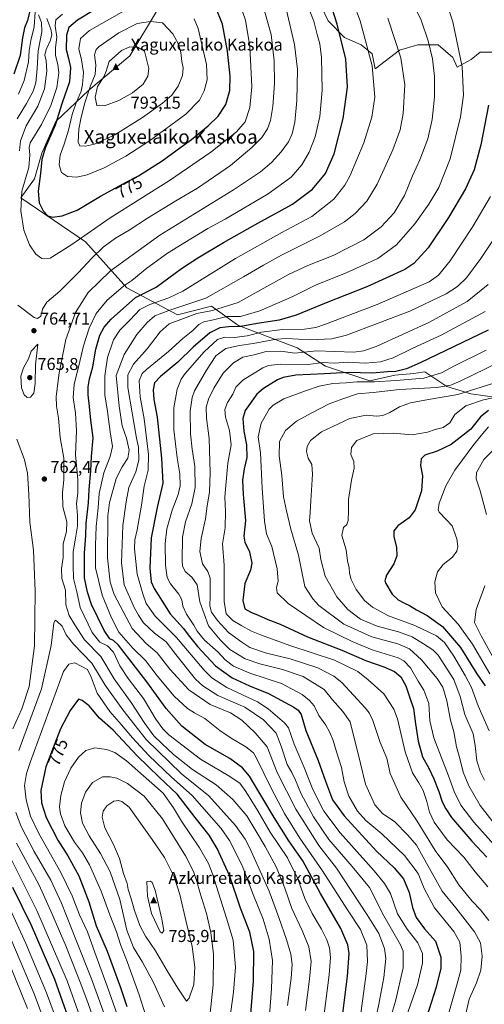
# Model space of a CAD drawing. Units: metres. Extents: x 617010 to 620456, y 4768762 to 4771135.
# Drawn here: x 618755 to 619025, y 4770269 to 4770841 of the extents above; entities that cross this region are included whole.
import ezdxf
from ezdxf.enums import TextEntityAlignment as Align

# ---------------------------------------------------------------- set-up
doc = ezdxf.new("R2010")
doc.units = ezdxf.units.M
doc.header["$MEASUREMENT"] = 0
for name, color, linetype, lineweight in [('Arbolado forestal CxS', 92, 'Continuous', 0), ('Cima', 7, 'Continuous', 0), ('Cota de cima', 7, 'Continuous', 0), ('Curva de nivel maestra', 30, 'Continuous', 30), ('Curva de nivel normal', 30, 'Continuous', 0), ('Nombre de cima', 7, 'Continuous', 0), ('Pastizal CxS', 92, 'Continuous', 0), ('Punto de cota en terreno', 7, 'Continuous', 0), ('Rótulo de curva de nivel directora', 7, 'Continuous', 0), ('Rótulo de punto de cota en terreno', 7, 'Continuous', 0), ('Texto cartográfico', 7, 'Continuous', 0)]:
    doc.layers.add(name, color=color, linetype=linetype, lineweight=lineweight)
doc.styles.add('Style-Arial', font='txt')

# ---------------------------------------------------------------- blocks, each defined once
blk = doc.blocks.new('*U11')
at = {"layer": 'Arbolado forestal CxS', "color": 92, "linetype": 'Continuous', "lineweight": 0}
for points in [[(619031.3985, 4770822.0847, 724.287), (619022.8677, 4770822.0849, 726.9881), (619017.5377, 4770817.8177, 728.9009), (619009.3579, 4770813.3747, 731.4198), (619006.8741, 4770818.8837, 731.7956), (618998.3443, 4770826.3531, 733.8821), (618986.6155, 4770826.3531, 737.1477), (618975.9531, 4770823.1519, 740.3693), (618961.7751, 4770812.4233, 745.1649), (618959.9593, 4770821.0185, 745.1818), (618953.5625, 4770826.3529, 746.7988), (618943.9663, 4770830.6213, 749.6283), (618934.3697, 4770840.2245, 752.2952), (618926.9061, 4770856.2285, 752.8183)], [(618835.2073, 4770846.6273, 781.6402), (618819.2139, 4770819.9525, 790.7069), (618795.3541, 4770799.9755, 782.3234), (618776.2111, 4770781.7907, 772.5974), (618768.0331, 4770763.4037, 773.0701), (618763.7685, 4770748.4671, 771.6559), (618755.7947, 4770737.4499, 768.6209), (618793.4391, 4770711.9199, 769.8674), (618817.3673, 4770685.1199, 755.3273), (618846.9351, 4770669.5109, 739.3682), (618866.6067, 4770674.4321, 738.3426), (618881.2485, 4770664.0607, 728.1879), (618882.3499, 4770663.2807, 727.5792), (618916.4909, 4770650.3293, 712.8794), (618932.9727, 4770639.7345, 704.7706), (618958.6729, 4770631.0761, 697.4964), (618973.1929, 4770634.4603, 699.7013), (618984.2623, 4770635.3439, 699.103), (618989.2341, 4770636.1727, 698.5032), (618990.6615, 4770636.4107, 698.3484), (619003.4559, 4770627.8751, 691.6186), (619017.3173, 4770623.6083, 686.371), (619042.2923, 4770620.0333, 678.6095)]]:
    blk.add_polyline3d(points, dxfattribs=at)
blk = doc.blocks.new('5CIMA')
at = {"layer": 'Arbolado forestal CxS', "color": 51, "linetype": 'Continuous', "lineweight": 0}
blk.add_solid([(-0.205, -0.136), (0, 0.273), (0.205, -0.136)], dxfattribs=at)
blk = doc.blocks.new('5PATER')
at = {"layer": 'Punto de cota en terreno', "linetype": 'Continuous', "lineweight": 0}
h = blk.add_hatch(color=51, dxfattribs=at)
edge = h.paths.add_edge_path()
edge.add_ellipse((0, 0), major_axis=(-0.11, -0.111), ratio=0.999422, start_angle=0, end_angle=360)

msp = doc.modelspace()

# ---------------------------------------------------------------- linework, layer by layer
at = {"layer": 'Arbolado forestal CxS', "color": 92, "linetype": 'Continuous', "lineweight": 0}
for points in [[(619031.3985, 4770822.0847, 724.287), (619022.8677, 4770822.0849, 726.9881), (619017.5377, 4770817.8177, 728.9009), (619009.3579, 4770813.3747, 731.4198), (619006.8741, 4770818.8837, 731.7956), (618998.3443, 4770826.3531, 733.8821), (618986.6155, 4770826.3531, 737.1477), (618975.9531, 4770823.1519, 740.3693), (618961.7751, 4770812.4233, 745.1649), (618959.9593, 4770821.0185, 745.1818), (618953.5625, 4770826.3529, 746.7988), (618943.9663, 4770830.6213, 749.6283), (618934.3697, 4770840.2245, 752.2952), (618926.9061, 4770856.2285, 752.8183)], [(618835.2073, 4770846.6273, 781.6402), (618819.2139, 4770819.9525, 790.7069), (618795.3541, 4770799.9755, 782.3234), (618776.2111, 4770781.7907, 772.5974), (618768.0331, 4770763.4037, 773.0701), (618763.7685, 4770748.4671, 771.6559), (618755.7947, 4770737.4499, 768.6209), (618793.4391, 4770711.9199, 769.8674), (618817.3673, 4770685.1199, 755.3273), (618846.9351, 4770669.5109, 739.3682), (618866.6067, 4770674.4321, 738.3426), (618881.2485, 4770664.0607, 728.1879), (618882.3499, 4770663.2807, 727.5792), (618916.4909, 4770650.3293, 712.8794), (618932.9727, 4770639.7345, 704.7706), (618958.6729, 4770631.0761, 697.4964), (618973.1929, 4770634.4603, 699.7013), (618984.2623, 4770635.3439, 699.103), (618989.2341, 4770636.1727, 698.5032), (618990.6615, 4770636.4107, 698.3484), (619003.4559, 4770627.8751, 691.6186), (619017.3173, 4770623.6083, 686.371), (619042.2923, 4770620.0333, 678.6095)]]:
    msp.add_polyline3d(points, dxfattribs=at)
at = {"layer": 'Curva de nivel maestra', "color": 30, "linetype": 'Continuous', "lineweight": 30, "flags": 128}
for points, elevation in [([(618774.2, 4770726.2401), (618779.83, 4770727.0001), (618788.5, 4770730.3401), (618802.17, 4770738.2901), (618817.36, 4770746.7401), (618824.27, 4770750.2701), (618838, 4770758.9101), (618848.81, 4770766.8701), (618855.09, 4770771.3701), (618864.66, 4770779.2201), (618870.43, 4770784.7601), (618874.97, 4770791.5301), (618877.23, 4770799.8101), (618877.49, 4770808.1601), (618875.93, 4770822.6101), (618873.01, 4770838.3501), (618868.92, 4770848.3701)], 775), ([(618941.99, 4770256.0001), (618945.69, 4770285.3901), (618946.61, 4770298.5001), (618945.87, 4770303.6101), (618941.72, 4770313.1201), (618929.9, 4770333.3101), (618919.63, 4770352.3701), (618911.53, 4770363.9401), (618903.06, 4770377.4601), (618888.72, 4770401.4701), (618884.71, 4770406.4101), (618877.31, 4770411.7201), (618862.87, 4770419.9501), (618849.29, 4770430.6401), (618840.26, 4770440.7301), (618829.07, 4770456.2601), (618812.57, 4770477.6801), (618809.74, 4770480.2801), (618807.53, 4770481.2001), (618804.14, 4770486.1701), (618796.96, 4770501.1701), (618794.54, 4770508.3001), (618792.87, 4770516.7801), (618792.8, 4770531.0901), (618793.64, 4770541.2701), (618793.75, 4770548.2901), (618795.16, 4770560.3501), (618795.58, 4770567.9601), (618796.48, 4770578.9401), (618796.93, 4770587.2701), (618797.93, 4770598.0301), (618796.49, 4770608.3001), (618795.8, 4770616.2301), (618794.95, 4770622.9701), (618794.86, 4770627.5601), (618795.78, 4770632.2001), (618797.74, 4770639.1601), (618799.48, 4770649.4501), (618801.81, 4770657.5601), (618804.29, 4770662.3301), (618808.26, 4770666.9401), (618822.5, 4770679.5201), (618834.4, 4770685.5901), (618849.1, 4770696.4101), (618858.74, 4770702.5201), (618873.68, 4770711.4401), (618893.51, 4770722.7601), (618913.67, 4770733.7001), (618925.31, 4770742.5401), (618932.88, 4770751.5801), (618937.94, 4770762.9501), (618943.24, 4770783.5801), (618945.66, 4770801.6901), (618944.68, 4770817.9601), (618939.59, 4770838.2901), (618935.39, 4770851.6201)], 750), ([(618760.92, 4770845.2801), (618759.58, 4770840.4501), (618757.99, 4770836.1301), (618756.7, 4770830.3201), (618755.36, 4770820.1301), (618751.81, 4770809.2901)], 750), ([(618799.03, 4770846.8401), (618788.68, 4770840.6401), (618783.74, 4770836.4201), (618782.35, 4770831.8601), (618782.2, 4770823.6601), (618783.53, 4770818.3201), (618784.66, 4770813.1101), (618784.09, 4770804.8701), (618779.91, 4770792.5401), (618775.68, 4770779.6101), (618769.98, 4770766.2801), (618768.08, 4770759.6101), (618767.26, 4770751.6101), (618765.82, 4770741.2801), (618766.4, 4770734.5001), (618768.84, 4770729.8601), (618771.51, 4770726.9301), (618774.2, 4770726.2401)], 775), ([(619027.55, 4770791.1601), (619023.11, 4770768.2201), (619019.31, 4770753.7201), (619014.28, 4770742.5601), (619004.48, 4770725.9501), (618992.62, 4770708.3001), (618984.23, 4770699.2901), (618978.94, 4770695.7401), (618956.94, 4770685.7201), (618933.24, 4770676.4201), (618915.78, 4770669.2101), (618905.98, 4770666.2901), (618893.11, 4770664.5201), (618883.64, 4770662.7201), (618876.44, 4770662.5001), (618871.45, 4770661.8901), (618865.63, 4770658.9101), (618855.95, 4770650.6001), (618847.11, 4770641.9401), (618837.06, 4770633.6001), (618833.51, 4770629.9401), (618832.64, 4770625.9401), (618833.19, 4770620.2701), (618834.95, 4770609.9801), (618837.56, 4770586.1301), (618838.42, 4770571.6501), (618835.06, 4770557.6001), (618831.52, 4770539.9401), (618830.7, 4770522.2501), (618831.65, 4770514.4501), (618833.23, 4770510.4901), (618842.67, 4770495.7601), (618850.4, 4770487.3501), (618853.09, 4770483.5801), (618858.45, 4770476.7501), (618868.94, 4770465.6701), (618878.69, 4770458.5401), (618888.77, 4770454.0401), (618899.84, 4770449.5601), (618914.46, 4770441.5801), (618916.97, 4770439.8801), (618918.68, 4770437.2301), (618921.51, 4770427.9801), (618928.64, 4770410.6101), (618932.82, 4770398.5601), (618937.05, 4770387.7601), (618943.67, 4770378.4001), (618962.58, 4770358.0401), (618972.83, 4770348.2701), (618978.19, 4770341.9201), (618981.46, 4770333.9101), (618983.43, 4770325.1401), (618985.59, 4770319.3301), (618990.52, 4770312.9201), (618996.85, 4770305.5901), (618999.93, 4770296.3301), (618999.96, 4770290.0301), (618997.27, 4770279.0101), (618991.85, 4770261.8801)], 725), ([(619027.52, 4770660.5101), (618987.84, 4770641.5101), (618979.99, 4770638.1701), (618973.84, 4770636.5101), (618968.84, 4770636.3001), (618960.22, 4770635.6601), (618946.34, 4770636.0401), (618932.22, 4770635.1401), (618915.62, 4770634.3201), (618908.32, 4770633.0701), (618904.94, 4770631.6801), (618896.76, 4770626.7301), (618892.9, 4770623.4601), (618886.16, 4770613.8801), (618884.82, 4770609.2001), (618885.38, 4770601.9501), (618886.88, 4770593.9701), (618887.09, 4770586.5401), (618885.56, 4770580.0901), (618884.6, 4770573.3901), (618884.96, 4770565.1401), (618886.31, 4770550.0601), (618885.49, 4770541.0001), (618885.94, 4770537.3701), (618888.74, 4770531.7101), (618890.05, 4770525.2101), (618889.27, 4770521.2301), (618885.98, 4770513.4701), (618884.84, 4770503.5901), (618886.02, 4770498.7601), (618889.51, 4770496.7001), (618893.84, 4770495.1101), (618899.34, 4770492.4401), (618906.49, 4770489.8601), (618922.38, 4770482.4601), (618942.31, 4770474.7301), (618956.63, 4770468.4901), (618966.77, 4770464.9701), (618973.04, 4770462.2301), (618976.76, 4770459.1301), (618979.56, 4770454.0401), (618981.72, 4770447.6501), (618984.1, 4770440.8201), (618985.2, 4770431.9701), (618986.82, 4770421.7501), (618989.32, 4770412.7401), (618992.9, 4770406.0601), (618995.9, 4770400.0401), (618998.82, 4770392.6401), (619000.77, 4770386.5801), (619002.8, 4770382.5801), (619006.09, 4770377.5401), (619018.04, 4770363.8201), (619026.76, 4770354.3701)], 700), ([(619027.63, 4770613.9401), (619023.06, 4770610.1401), (619017.31, 4770603.0701), (619011.15, 4770598.2701), (619005.88, 4770594.2001), (618997.72, 4770590.2601), (618990.65, 4770587.8601), (618988.46, 4770585.8501), (618988.2, 4770581.9401), (618989.32, 4770575.9201), (618988.64, 4770567.1901), (618985.1, 4770556.2501), (618981.53, 4770551.6101), (618974.87, 4770546.9601), (618972.56, 4770544.0601), (618972.66, 4770540.4201), (618974.22, 4770534.5801), (618974.44, 4770529.5701), (618972.7, 4770524.8801), (618968.42, 4770518.1701), (618967.47, 4770515.0501), (618967.92, 4770513.4301), (618971.72, 4770507.1901), (618975.21, 4770503.8701), (618978.72, 4770501.9401), (618981.73, 4770500.6801), (618985.76, 4770498.1701), (618992, 4770494.8401), (619000.89, 4770488.3501), (619011.42, 4770476.2701), (619020.86, 4770461.0301), (619025.74, 4770453.9901)], 675), ([(618888.53, 4770251.6201), (618891.08, 4770282.4001), (618891.19, 4770299.5901), (618888.82, 4770310.8101), (618883.49, 4770324.8901), (618877.04, 4770343.7401), (618869.95, 4770359.5801), (618865.25, 4770367.2101), (618857.1, 4770377.4201), (618846.6, 4770390.9701), (618836.18, 4770400.9301), (618823.45, 4770413.3301), (618809.54, 4770428.2401), (618801.57, 4770435.2401), (618795.5, 4770442.2801), (618791.46, 4770445.5101), (618789.38, 4770446.2601), (618784.53, 4770439.6201), (618778.89, 4770429.0901), (618770.3, 4770406.9301), (618767.38, 4770393.2601), (618767.75, 4770386.0301), (618770.56, 4770377.4201), (618777.3, 4770364.2701), (618783.17, 4770355.3301), (618789.51, 4770343.6501), (618795.28, 4770328.6001), (618799.57, 4770314.5801), (618806, 4770299.8201), (618813.77, 4770278.8501), (618817.36, 4770267.7701)], 775), ([(618751.02, 4770337.0601), (618761.88, 4770314.9301), (618775.28, 4770283.5901), (618786.32, 4770252.3701)], 750)]:
    msp.add_lwpolyline(points, dxfattribs=dict(at, elevation=elevation))
at = {"layer": 'Curva de nivel normal', "color": 30, "linetype": 'Continuous', "lineweight": 0, "flags": 128}
for points, elevation in [([(618918.62, 4770859.17), (618926.02, 4770840.01), (618928.09, 4770832.26), (618929.61, 4770826.88), (618930.55, 4770819.01), (618930.94, 4770799.95), (618929.66, 4770784.61), (618926.79, 4770772.84), (618923.4, 4770763.93), (618919.18, 4770756.64), (618912.84, 4770749.49), (618899.51, 4770739.77), (618874.48, 4770725.04), (618864.4, 4770719.51), (618854.67, 4770713.55), (618841.13, 4770705.34), (618829.04, 4770696.52), (618820.3, 4770689.46), (618815.67, 4770686.32), (618812.49, 4770683.61), (618805.91, 4770677.95), (618799.67, 4770670.28), (618795.52, 4770661.64), (618792.19, 4770651.42), (618790.1, 4770642.41), (618786.82, 4770629.02), (618786.14, 4770621.37), (618787.5, 4770612.43), (618788.08, 4770602.24), (618787.6, 4770588.1), (618788.88, 4770573.85), (618788.85, 4770565.92), (618788.24, 4770559.85), (618788.77, 4770552.83), (618788.66, 4770546.79), (618787.42, 4770538.58), (618786.12, 4770531.87), (618786.26, 4770524.3), (618786.38, 4770516.4), (618788.32, 4770508.5), (618790.36, 4770499.41), (618797.3, 4770484.93), (618801.81, 4770479.29), (618806.13, 4770477.12), (618809.66, 4770473.53), (618813.39, 4770465.54), (618818.11, 4770458.28), (618827.13, 4770446.55), (618834.17, 4770434.59), (618838.24, 4770428.92), (618841.78, 4770425.54), (618860.3, 4770411.39), (618876.4, 4770401.97), (618883, 4770397.39), (618886.6, 4770392.68), (618893.51, 4770381.3), (618900.66, 4770369.06), (618910.84, 4770354), (618916.83, 4770341.92), (618920.84, 4770330.5), (618925.06, 4770321.77), (618930.59, 4770312.74), (618933.76, 4770306.5), (618935.18, 4770301.75), (618935.84, 4770296.21), (618934.98, 4770286.19), (618931.81, 4770260.33)], 755), ([(618945.59, 4770859.82), (618953.04, 4770840.27), (618959.93, 4770814.16), (618961.51, 4770795.94), (618959.76, 4770784.19), (618955.12, 4770769.29), (618947.11, 4770750), (618944.2, 4770744.8), (618937.77, 4770736.61), (618925.01, 4770726.64), (618907.51, 4770717.28), (618880.51, 4770702.1), (618849.93, 4770683.25), (618841.84, 4770679.38), (618830.87, 4770675.53), (618824.93, 4770672.53), (618819.38, 4770666.55), (618813.41, 4770660.62), (618809.69, 4770654.94), (618806.26, 4770644.6), (618804.65, 4770633.94), (618804.7, 4770622.94), (618806.22, 4770613.31), (618807.8, 4770601.42), (618809.07, 4770592.98), (618807.81, 4770587.27), (618803.96, 4770577.6), (618801.35, 4770565.6), (618800.72, 4770557.27), (618799.56, 4770546.6), (618799.2, 4770535.75), (618799.25, 4770522.52), (618803.01, 4770506.71), (618808.53, 4770493.44), (618812.68, 4770485.22), (618820.94, 4770475.82), (618828.17, 4770468.71), (618835.04, 4770459.88), (618844.93, 4770447.95), (618852.63, 4770440.8), (618856.76, 4770438.21), (618862.72, 4770435.07), (618871.41, 4770428.1), (618878.06, 4770423.5), (618886.65, 4770418.6), (618890.95, 4770415.1), (618892.67, 4770412.44), (618901.48, 4770394.23), (618909.13, 4770379.76), (618917.9, 4770365.46), (618931.2, 4770346.62), (618945.72, 4770323.95), (618953.28, 4770312.44), (618956.9, 4770303.28), (618957.21, 4770293.81), (618956.56, 4770286.63), (618952.64, 4770258.05)], 745), ([(618780.07, 4770844.16), (618776.2, 4770840.87), (618775.72, 4770837.35), (618776.74, 4770830.65), (618775.92, 4770824.74), (618775.85, 4770820.03), (618777.26, 4770814.88), (618777.81, 4770809.97), (618776.67, 4770801.56), (618773.24, 4770790.98), (618767.71, 4770780.05), (618761.21, 4770769.27), (618760.59, 4770766.55), (618761.1, 4770762.35), (618760.46, 4770755.03), (618756.36, 4770741.26), (618755.74, 4770729.86), (618757.51, 4770718.63), (618760.82, 4770710.07), (618764.5, 4770704.72), (618768.03, 4770702.15), (618772.83, 4770702.37), (618785.42, 4770710.29), (618807.63, 4770725.74), (618842.24, 4770747.43), (618866.28, 4770763.92), (618881.2, 4770775.7), (618886.11, 4770781.47), (618888.88, 4770789.95), (618890.1, 4770801.95), (618888.9, 4770825.29), (618886.45, 4770840.62), (618882.1, 4770852.96)], 770), ([(618970, 4770259.25), (618973.65, 4770270.75), (618978.11, 4770290.25), (618977.98, 4770299.84), (618976.41, 4770303.48), (618966.76, 4770320.3), (618958.38, 4770336.86), (618948.35, 4770349.08), (618934.84, 4770364.8), (618925.99, 4770377.92), (618918.64, 4770391.67), (618915.46, 4770399.22), (618913.23, 4770403.6), (618910.64, 4770408.21), (618907.08, 4770418.92), (618904.22, 4770426.55), (618896.85, 4770434.18), (618886.06, 4770441.58), (618870.39, 4770448.35), (618861.55, 4770454), (618857.42, 4770457.88), (618845.81, 4770472.16), (618840.18, 4770479.52), (618833.42, 4770484.52), (618827.1, 4770490.53), (618824.24, 4770495), (618821.87, 4770499.05), (618815.79, 4770512.64), (618814.3, 4770525.39), (618815.12, 4770547.13), (618817.07, 4770560.8), (618818.57, 4770569.11), (618822.7, 4770578.29), (618824.44, 4770584.95), (618824.2, 4770592.67), (618823.11, 4770597.88), (618818, 4770627.18), (618817.99, 4770634.62), (618821.38, 4770640.76), (618829.3, 4770649.66), (618836.83, 4770659.62), (618841.98, 4770664.26), (618848.87, 4770666.75), (618858.05, 4770670.2), (618867.27, 4770671.9), (618882.18, 4770676.56), (618893.54, 4770683.06), (618911.32, 4770692.98), (618922.67, 4770698.17), (618937.34, 4770703.96), (618955.27, 4770713.04), (618965.33, 4770720.52), (618972.83, 4770728.61), (618978.77, 4770738.73), (618983.42, 4770750.11), (618987.73, 4770759.45), (618992.29, 4770771.63), (618994.86, 4770782.95), (618996.26, 4770795.95), (618996.2, 4770807.91), (618995.04, 4770818.12), (618992.66, 4770828.58), (618988.59, 4770840.7), (618982.05, 4770853.89)], 735), ([(619002.27, 4770853.96), (619007, 4770839.58), (619012.34, 4770813.44), (619013.12, 4770797.1), (619011.28, 4770784.43), (619005.43, 4770760.08), (618998.7, 4770743.5), (618992.97, 4770733.74), (618984.84, 4770722.27), (618974.18, 4770710.03), (618963.36, 4770702.26), (618944.89, 4770693.76), (618927.16, 4770686.6), (618913.86, 4770680.17), (618894.78, 4770671.7), (618883.43, 4770668.58), (618875.46, 4770668.58), (618867.84, 4770666.6), (618862.18, 4770665.33), (618859.34, 4770663.79), (618855.77, 4770660.27), (618849.92, 4770655.73), (618841.72, 4770648.11), (618828.85, 4770637.73), (618826.34, 4770635.33), (618824.51, 4770631.14), (618825.07, 4770621.75), (618827.58, 4770609.14), (618829.99, 4770588.27), (618829.78, 4770579.21), (618827.52, 4770570.02), (618825.91, 4770558.88), (618823.36, 4770544.65), (618821.98, 4770538.78), (618821.93, 4770533.53), (618823.39, 4770518.78), (618826.77, 4770507.47), (618828.71, 4770501.75), (618833.87, 4770494.53), (618846.26, 4770481.98), (618862.38, 4770463.02), (618866.86, 4770458.64), (618875.63, 4770453.02), (618893.27, 4770444.68), (618899.48, 4770440.67), (618909.12, 4770432.53), (618911.41, 4770429.56), (618912.65, 4770425.74), (618914.59, 4770420.01), (618920.42, 4770406.5), (618925.6, 4770393.68), (618931.92, 4770381.26), (618941.51, 4770368.69), (618961.09, 4770346.47), (618967.18, 4770339.16), (618970.73, 4770333.28), (618974.82, 4770321.47), (618980.36, 4770312.58), (618986.62, 4770304.68), (618989.21, 4770298.59), (618989.19, 4770292.91), (618986.32, 4770280.23), (618979.81, 4770261.58)], 730), ([(618754.03, 4770675.14), (618763.51, 4770667.9), (618765.48, 4770667.25), (618767.41, 4770668.64), (618768.4, 4770672.75), (618770.83, 4770676.73), (618778.38, 4770683.28), (618789.2, 4770693.76), (618797.25, 4770702.61), (618803.72, 4770708.8), (618810.89, 4770714.04), (618818.82, 4770718.68), (618829.36, 4770725.61), (618845.91, 4770735.68), (618858.49, 4770743.03), (618877.59, 4770756.28), (618890.07, 4770766.61), (618895.88, 4770772.54), (618899.14, 4770777.54), (618900.94, 4770782.3), (618902.36, 4770790.46), (618903.29, 4770803.77), (618903, 4770816.96), (618901.3, 4770832.33), (618896.75, 4770848.83)], 765), ([(618766, 4770843.79), (618767.79, 4770839.24), (618768.01, 4770833.86), (618765.81, 4770822.84), (618765.34, 4770812.52), (618764.45, 4770804.23), (618762.96, 4770799.43), (618759, 4770792.28), (618753.75, 4770783.28)], 760), ([(618754.5, 4770797.61), (618757.79, 4770805.52), (618760.27, 4770816.36), (618760.57, 4770823.06), (618761.64, 4770828.89), (618763.52, 4770836.81), (618764.08, 4770845.33)], 755), ([(618770.92, 4770841.65), (618773.15, 4770835.38), (618773.84, 4770832.21), (618773.01, 4770828.98), (618770.56, 4770823.58), (618769.84, 4770820.3), (618770.56, 4770817.01), (618770.9, 4770810.98), (618769.47, 4770800.77), (618765.74, 4770790.73), (618758.97, 4770779.14), (618755.68, 4770770.61), (618755.07, 4770764.78)], 765), ([(618921.35, 4770265.36), (618923.64, 4770283.58), (618924.6, 4770293.92), (618923.13, 4770302.34), (618919.37, 4770311.79), (618913.29, 4770324.69), (618909.27, 4770336.42), (618904.4, 4770348.55), (618897.89, 4770360.74), (618893.04, 4770368.78), (618887.26, 4770378.42), (618879.05, 4770387.97), (618869.33, 4770396.47), (618855.55, 4770405.47), (618844.55, 4770414.11), (618837.84, 4770420.49), (618833.02, 4770424.92), (618827.44, 4770432.64), (618820.41, 4770443.65), (618810.12, 4770457.98), (618802.24, 4770471.08), (618792.75, 4770480.63), (618787.09, 4770489.32), (618783.87, 4770494.75), (618782.03, 4770500.96), (618781.7, 4770509.59), (618779.62, 4770516.23), (618779.52, 4770522.14), (618780.4, 4770528.61), (618780.42, 4770536.45), (618782.27, 4770543.65), (618782.58, 4770549.29), (618780.28, 4770558.02), (618780, 4770566.21), (618780.74, 4770573.62), (618780.78, 4770579.89), (618780.87, 4770586.14), (618778.6, 4770598.27), (618777.78, 4770609.48), (618776.58, 4770616.48), (618776.42, 4770622.1), (618778.08, 4770635.71), (618782.01, 4770655.16), (618787.64, 4770670.74), (618794.91, 4770682.37), (618807.94, 4770695.01), (618836.5, 4770715.65), (618879.51, 4770742.12), (618895.18, 4770752.42), (618901.5, 4770758.02), (618907.15, 4770764.2), (618911.3, 4770769.95), (618913.55, 4770774.61), (618915.01, 4770781.28), (618916.15, 4770793.85), (618916.56, 4770811.89), (618914.94, 4770826.42), (618910.04, 4770847.16)], 760), ([(618815.93, 4770845.97), (618795.7, 4770834.56), (618790.47, 4770829.95), (618789.48, 4770823.92), (618791.05, 4770817.63), (618792.23, 4770810.23), (618791.59, 4770803.28), (618790.87, 4770799.28), (618787.91, 4770792.64), (618785.66, 4770785.74), (618783.56, 4770776.64), (618780.98, 4770768.61), (618778.59, 4770762.28), (618777.99, 4770756.54), (618779.4, 4770752.14), (618782.96, 4770749.74), (618788.32, 4770749.44), (618794.36, 4770750.78), (618804.31, 4770754.87), (618816.87, 4770761.62), (618830.52, 4770770.43), (618851.67, 4770785.92), (618859.72, 4770794.08), (618862.31, 4770799.5), (618864.07, 4770805.92), (618863.65, 4770814.94), (618858.92, 4770835.79), (618856.54, 4770841.44)], 780), ([(618969.03, 4770841.81), (618976.7, 4770818.81), (618979, 4770802.99), (618978.12, 4770786.43), (618976.22, 4770776.89), (618971.97, 4770765.37), (618962.84, 4770745.3), (618956.84, 4770735.52), (618950.18, 4770728.3), (618944.01, 4770723.46), (618929.86, 4770715.29), (618907.35, 4770704.03), (618896.84, 4770698.24), (618885.18, 4770691.53), (618863.34, 4770679.14), (618841.84, 4770671.94), (618833.67, 4770668.78), (618829.17, 4770665.1), (618823.14, 4770658.03), (618815.91, 4770646.48), (618811.14, 4770634.27), (618813.02, 4770616.45), (618814.64, 4770604.91), (618817.17, 4770597.82), (618818.86, 4770590.81), (618817.98, 4770586.13), (618814.76, 4770581.16), (618811.26, 4770574.49), (618809.38, 4770567.94), (618807.34, 4770560.4), (618806.46, 4770552.79), (618806.16, 4770528.26), (618807.75, 4770514.22), (618810.05, 4770507.08), (618820.46, 4770487.35), (618828.71, 4770478.66), (618835.02, 4770473.17), (618842.38, 4770463.73), (618853.5, 4770451.66), (618865.81, 4770443.14), (618877.72, 4770438.32), (618884.25, 4770434.12), (618891.92, 4770426.73), (618898.98, 4770418.59), (618904.78, 4770403.64), (618915.57, 4770382.25), (618929.07, 4770361.29), (618939.35, 4770348.09), (618957.12, 4770321.02), (618963.88, 4770310.21), (618967.27, 4770301.35), (618967.91, 4770295.62), (618966.76, 4770284.5), (618963.96, 4770269.03), (618962.3, 4770261.7)], 740), ([(618831.18, 4770839.9), (618823.33, 4770838.68), (618812.78, 4770833.16), (618801.4, 4770825.33), (618799.52, 4770823.47), (618798.58, 4770820.43), (618799.38, 4770814.66), (618799.02, 4770809.1), (618796.3, 4770802.4), (618792.93, 4770792.68), (618790.92, 4770784.19), (618789.42, 4770777.28), (618789.15, 4770769.77), (618790.1, 4770767.65), (618793.44, 4770767.38), (618798.59, 4770768.65), (618810.44, 4770774.06), (618826.5, 4770783.98), (618838.17, 4770792.38), (618843.5, 4770797.04), (618847.27, 4770802.19), (618849.72, 4770808.44), (618850.06, 4770812.85), (618849.36, 4770816.56), (618848.86, 4770821.91), (618847.51, 4770826.75), (618844.22, 4770832.74), (618838.2, 4770838.99), (618831.18, 4770839.9)], 785), ([(618819.24, 4770825.17), (618814.33, 4770822.96), (618807.18, 4770816.65), (618805.44, 4770810.98), (618804.11, 4770807.62), (618800.39, 4770802.16), (618799.04, 4770795.79), (618800, 4770791.11), (618804.39, 4770790.84), (618812.67, 4770793.89), (618820.62, 4770798.39), (618826.81, 4770803.44), (618829.69, 4770808), (618830.17, 4770812.54), (618827.73, 4770822.52), (618824.04, 4770824.7), (618819.24, 4770825.17)], 790), ([(619028.72, 4770738.16), (619018.52, 4770720.75), (619005.37, 4770700.73), (618998.56, 4770692.49), (618993.22, 4770688.61), (618962.84, 4770675.52), (618932.96, 4770664.02), (618927.3, 4770662.16), (618920.65, 4770661.18), (618907.83, 4770661.03), (618895.64, 4770659.37), (618887.38, 4770657.22), (618879.92, 4770656.38), (618874.38, 4770656.56), (618870.15, 4770655.19), (618862.4, 4770647.92), (618851.33, 4770635.36), (618849.03, 4770632.08), (618846.63, 4770626.34), (618844.75, 4770615.38), (618844.75, 4770602.76), (618846.59, 4770586.42), (618848.14, 4770577.04), (618848.38, 4770570.1), (618847.24, 4770565.1), (618843.72, 4770555.94), (618840.7, 4770545.25), (618839.61, 4770536.57), (618839.85, 4770524.06), (618840.8, 4770516.96), (618842.74, 4770513.26), (618847.58, 4770507.24), (618849.32, 4770503.86), (618849.97, 4770500.22), (618852.07, 4770495.51), (618856.32, 4770489.24), (618858.3, 4770485.74), (618862.62, 4770480.56), (618870.58, 4770473.48), (618874.63, 4770469.05), (618879.37, 4770465.45), (618888.99, 4770461.38), (618907.36, 4770455.31), (618919.36, 4770448.94), (618923.66, 4770445.54), (618926.34, 4770442.33), (618929.09, 4770436.8), (618933.14, 4770431.05), (618935.15, 4770427.23), (618937.44, 4770422.29), (618939.37, 4770415.63), (618942.19, 4770406.59), (618943.71, 4770398.26), (618946.45, 4770389.92), (618951.57, 4770381.22), (618956.37, 4770375.68), (618965.71, 4770368.11), (618978.74, 4770355.48), (618986.8, 4770344.88), (618990.28, 4770336.19), (618996.32, 4770325.06), (619007.58, 4770311.24), (619010.99, 4770305.08), (619011.79, 4770296.92), (619011.54, 4770288.82), (619009.27, 4770280.22), (619003.42, 4770260.07)], 720), ([(619037.51, 4770723.74), (619023.26, 4770702.13), (619014.81, 4770690.95), (619009.68, 4770685.86), (619003, 4770681.61), (618981.82, 4770671.66), (618945.17, 4770657.65), (618936.56, 4770655.49), (618923.89, 4770654.98), (618910.33, 4770655.68), (618904.49, 4770655.25), (618890.88, 4770652.89), (618882.86, 4770651.68), (618874.95, 4770649.87), (618869.09, 4770645.6), (618863.73, 4770637.37), (618856.74, 4770625.34), (618855.36, 4770621.45), (618854.26, 4770613.51), (618854.4, 4770600.43), (618855.36, 4770591.47), (618856.98, 4770581.44), (618857.07, 4770569.26), (618855.14, 4770559.68), (618851.53, 4770549.29), (618849.7, 4770540.27), (618849.53, 4770526.6), (618849.85, 4770523.62), (618851.29, 4770520.41), (618855.28, 4770517.11), (618858.38, 4770512.62), (618859.91, 4770502.67), (618864.81, 4770488.9), (618871.64, 4770480.73), (618877.36, 4770475.11), (618881.66, 4770472.29), (618886.21, 4770469.6), (618894.71, 4770466.74), (618907.89, 4770463.48), (618919.9, 4770459.3), (618932.19, 4770451.94), (618937, 4770445.86), (618943, 4770439.05), (618947.27, 4770433.01), (618953.29, 4770408.94), (618956.05, 4770396.8), (618961.48, 4770384.89), (618966.1, 4770379.84), (618973.21, 4770374.95), (618980.82, 4770367.23), (618985.82, 4770361.38), (618990.61, 4770352.63), (619000.79, 4770334.72), (619008.71, 4770325.13), (619019.59, 4770311.11), (619022.92, 4770304.65), (619023.89, 4770297.01), (619023.24, 4770288.86), (619020.69, 4770281.48), (619016.44, 4770271.9), (619013.35, 4770258.34)], 715), ([(619027.38, 4770686.99), (619015.23, 4770677.29), (618992.94, 4770664.96), (618962.31, 4770651.09), (618954.97, 4770648.56), (618949.31, 4770647.86), (618938.29, 4770648.1), (618927.62, 4770648.64), (618915.04, 4770647.24), (618906.9, 4770648.44), (618898.4, 4770648.21), (618891.41, 4770646.25), (618884.88, 4770644.88), (618879.35, 4770641.66), (618873.48, 4770635.52), (618867.89, 4770626.81), (618864.8, 4770620.57), (618863.56, 4770615.91), (618863.68, 4770609.47), (618865.19, 4770597.61), (618865.91, 4770577.66), (618865.42, 4770566.37), (618864.18, 4770558.6), (618863.17, 4770550.94), (618860.56, 4770539.6), (618859.89, 4770531.94), (618861.32, 4770524.88), (618864.58, 4770520.45), (618865.78, 4770516.53), (618865.9, 4770506.33), (618865.67, 4770500.48), (618866.69, 4770496.79), (618870.07, 4770491.84), (618876.55, 4770485.04), (618884.27, 4770479.34), (618888.93, 4770476.32), (618898.52, 4770472.97), (618912.26, 4770469.6), (618928.5, 4770464.44), (618937.69, 4770459.65), (618942.32, 4770455.94), (618955.96, 4770441.25), (618958.24, 4770438.39), (618960.38, 4770433.78), (618964.61, 4770420.98), (618968.58, 4770412.04), (618970.41, 4770403.01), (618976.59, 4770389.38), (618986.21, 4770375.28), (618996.66, 4770358.39), (619003.98, 4770348.38), (619010.36, 4770338.42), (619018.12, 4770328.95), (619023.01, 4770323.83), (619027.74, 4770317.74)], 710), ([(619025.78, 4770671.33), (619000.21, 4770657.72), (618983.65, 4770650.08), (618972.14, 4770644.54), (618964.88, 4770642.2), (618956.04, 4770641.43), (618946.02, 4770641.9), (618937.86, 4770641.44), (618931.44, 4770641.78), (618922.74, 4770640.53), (618906.8, 4770640.83), (618899.73, 4770640.12), (618896.42, 4770638.76), (618884.77, 4770631.48), (618880.85, 4770627.35), (618879.04, 4770623.43), (618875.86, 4770618.51), (618874.29, 4770614.4), (618874.74, 4770610.08), (618877.1, 4770602.3), (618878.1, 4770593.91), (618876.1, 4770583.27), (618874.9, 4770570.27), (618874.34, 4770563.51), (618874.81, 4770555.49), (618874.48, 4770545.82), (618872.94, 4770536.37), (618874.06, 4770524.06), (618874.04, 4770502.95), (618875.12, 4770495.83), (618878.93, 4770491.84), (618884.34, 4770488.76), (618889.89, 4770485.64), (618895.71, 4770483.41), (618912.18, 4770477.41), (618938.08, 4770468.8), (618951.71, 4770462.29), (618957.75, 4770457.52), (618966.84, 4770449.27), (618972.54, 4770440.51), (618974.77, 4770434.9), (618979.28, 4770415.69), (618983.55, 4770403.48), (618987.2, 4770397.57), (618989.6, 4770393.09), (618991.82, 4770386.84), (618993.31, 4770380.62), (618996.15, 4770374.71), (619003.57, 4770364.53), (619013.26, 4770354.55), (619019.95, 4770345.88), (619027.17, 4770337.23)], 705), ([(618765.74, 4770652.51), (618761.89, 4770648.44), (618760.27, 4770643.96), (618757.28, 4770638.66), (618755.82, 4770633.85), (618756.26, 4770627.05), (618757.8, 4770622.97), (618759.55, 4770621.44), (618761.5, 4770621.56), (618763.3, 4770623.94), (618764.07, 4770629.52), (618764.31, 4770640.45), (618765.74, 4770652.51)], 765), ([(619026.19, 4770649.03), (619007.81, 4770639.82), (619000.34, 4770635.83), (618989.98, 4770632.62), (618973.91, 4770631.3), (618961.44, 4770630.49), (618951.14, 4770630.47), (618944.84, 4770629.92), (618937.08, 4770629.56), (618929.12, 4770628.09), (618921.29, 4770625.26), (618908.74, 4770620.65), (618902.4, 4770616.93), (618900.1, 4770614.7), (618895.47, 4770606.44), (618893.83, 4770598.59), (618895.09, 4770589.25), (618895.98, 4770568.74), (618897.52, 4770549.62), (618898.52, 4770542.28), (618901.78, 4770534.88), (618904.89, 4770522.01), (618905.39, 4770514.82), (618904.44, 4770511.08), (618904.73, 4770508.02), (618911.19, 4770501.76), (618931.82, 4770487.82), (618948.3, 4770479.72), (618960, 4770474.93), (618975.16, 4770470.24), (618978.46, 4770468.55), (618982.36, 4770464.44), (618986.78, 4770456.78), (618990.11, 4770451.55), (618993.01, 4770443.7), (618993.53, 4770433.62), (618995.86, 4770423.72), (619004.33, 4770401.68), (619007.59, 4770392.66), (619011.54, 4770384.6), (619019.17, 4770374.74), (619035.69, 4770356.11)], 695), ([(619032.27, 4770372.25), (619022.78, 4770384.38), (619016.21, 4770395.98), (619012.97, 4770403.92), (619010.96, 4770411.7), (619009.04, 4770418.49), (619007.58, 4770427.18), (619005.64, 4770434.05), (619003.33, 4770445.29), (619001.08, 4770453.26), (618997.85, 4770458.28), (618988.62, 4770469.01), (618981.81, 4770475.56), (618974.98, 4770478.35), (618959.8, 4770482.48), (618943.56, 4770489.73), (618929.04, 4770500.56), (618925.46, 4770504.43), (618920.9, 4770511.64), (618919.17, 4770520.26), (618917.2, 4770529.93), (618912.7, 4770544.94), (618910.2, 4770555.6), (618908.48, 4770563.67), (618907.55, 4770576.2), (618905.9, 4770587.65), (618906.16, 4770595.93), (618909.66, 4770602.2), (618916.01, 4770607.65), (618925.04, 4770612.56), (618935.06, 4770617.8), (618943.51, 4770620.93), (618951.51, 4770623.49), (618960.52, 4770624.44), (618975.9, 4770626.12), (618997.53, 4770627.17), (619005.72, 4770628.55), (619011.19, 4770630.87), (619041.34, 4770645.58)], 690), ([(619025.29, 4770399.15), (619022.93, 4770403.8), (619020.94, 4770410.5), (619019.8, 4770419.33), (619018.69, 4770426.1), (619013.93, 4770437.38), (619011.22, 4770447.78), (619007.55, 4770457.59), (618998.37, 4770471.84), (618995.27, 4770474.88), (618989.91, 4770478.33), (618983.34, 4770482.39), (618975.24, 4770485.4), (618962.88, 4770488.7), (618953.32, 4770492.65), (618945.83, 4770498.23), (618939.5, 4770505.61), (618932.63, 4770517.7), (618930.09, 4770527.4), (618929.14, 4770533.86), (618925.19, 4770542.64), (618923.67, 4770549.86), (618923.99, 4770554.7), (618924.29, 4770561.38), (618925.4, 4770576.94), (618924.93, 4770582.6), (618922.89, 4770586.3), (618921.9, 4770590.15), (618922.24, 4770592.96), (618924.1, 4770596.4), (618930.56, 4770601.55), (618947.03, 4770609.17), (618956.58, 4770611.11), (618962.78, 4770610.65), (618966.29, 4770611), (618970.33, 4770612.7), (618975.85, 4770615.93), (618982.22, 4770618.25), (618992.84, 4770620.35), (619009.74, 4770623.25), (619030.73, 4770629.85)], 685), ([(619033.03, 4770621.75), (619024.73, 4770620.16), (619014.52, 4770616.51), (619008.16, 4770611.53), (619005.1, 4770606.71), (619001.26, 4770603.95), (618996.58, 4770602.78), (618992.28, 4770601.32), (618983.3, 4770599.75), (618972.16, 4770600.71), (618960.61, 4770600.4), (618951.05, 4770596.56), (618947.96, 4770592.48), (618947.65, 4770588.32), (618949.34, 4770584.35), (618949.65, 4770580.37), (618948.04, 4770573.47), (618946.28, 4770562.21), (618946.32, 4770555.75), (618946.09, 4770549.93), (618945.23, 4770547.71), (618943.29, 4770545.85), (618942.44, 4770541.27), (618944.85, 4770532.94), (618945.74, 4770526.6), (618946.74, 4770522.47), (618946.91, 4770519.43), (618947.75, 4770515.8), (618950.78, 4770510), (618955.58, 4770503.52), (618960.15, 4770499.57), (618969.45, 4770494.69), (618984.9, 4770488.95), (618997.4, 4770482.95), (619002.1, 4770479.12), (619007.48, 4770471.23), (619014.02, 4770459.93), (619017.84, 4770453.1), (619021.58, 4770442.27), (619028.07, 4770427.91)], 680), ([(619028.47, 4770460.91), (619018.3, 4770478.14), (619009.98, 4770489.79), (619000.71, 4770499.81), (618996.79, 4770507.93), (618996.43, 4770514.32), (618998, 4770520.15), (619001.25, 4770524.42), (619006.69, 4770528.68), (619009.25, 4770532.1), (619009.78, 4770534.86), (619009.14, 4770539.36), (619006.59, 4770546.94), (619002.92, 4770550.71), (618998.98, 4770554.8), (618998.43, 4770556.26), (618998.89, 4770560.15), (619002.79, 4770570.05), (619008.05, 4770579.27), (619012.51, 4770585.27), (619018.45, 4770593.42), (619023.4, 4770599.28), (619027.55, 4770604.36)], 670), ([(618753.54, 4770597.24), (618758, 4770585.32), (618759.74, 4770577.47), (618760.4, 4770565.32), (618761.08, 4770548.94), (618763.13, 4770532.73), (618764.16, 4770508.93), (618763.78, 4770477.2), (618760.68, 4770453.62), (618756.34, 4770440.54), (618751.19, 4770429.02)], 760), ([(619026.39, 4770553.47), (619022.86, 4770567.28), (619020.38, 4770574.13), (619020.65, 4770577.88), (619024.96, 4770585.5), (619034.39, 4770594.94)], 665), ([(619034.86, 4770462.38), (619023.47, 4770483.05), (619019.55, 4770490.69), (619020.47, 4770498.22), (619025.42, 4770512.14)], 665), ([(618754.65, 4770416.41), (618759.7, 4770430.09), (618767.85, 4770452.26), (618773.44, 4770477.43), (618775.01, 4770490.46), (618775.69, 4770492.04), (618776.69, 4770491.52), (618779.78, 4770488.54), (618782.11, 4770483.65), (618786.44, 4770478.11), (618797.13, 4770467.22), (618804.78, 4770454.28), (618815.1, 4770439.97), (618828.74, 4770422.87), (618849.18, 4770402.77), (618864.98, 4770390.06), (618880.67, 4770372.84), (618886.2, 4770364.93), (618888.87, 4770359.66), (618900.15, 4770334.66), (618905.67, 4770319.41), (618910.24, 4770306.65), (618912.77, 4770298.14), (618913.57, 4770292.17), (618912.96, 4770284.25), (618910.76, 4770268.25)], 765), ([(618787.09, 4770467.29), (618783.64, 4770466.6), (618780.59, 4770462.37), (618774.21, 4770444.79), (618761.44, 4770410.05), (618759.13, 4770403.01), (618757.91, 4770396.14), (618758.96, 4770387.75), (618761.39, 4770378.26), (618766.22, 4770368.14), (618779.09, 4770345.51), (618785.58, 4770332), (618789.88, 4770320.97), (618794.47, 4770311.11), (618798.76, 4770299.08), (618805.9, 4770279.54), (618815.44, 4770252.66)], 770), ([(618899.8, 4770254.98), (618901.58, 4770278), (618902.03, 4770294.44), (618900.12, 4770306.86), (618896.57, 4770318.46), (618890.77, 4770332.76), (618884.41, 4770349.54), (618877.06, 4770364.12), (618872.18, 4770371.12), (618855.48, 4770390.25), (618843.43, 4770400.92), (618830.17, 4770413.59), (618820.65, 4770423.78), (618814.4, 4770431.35), (618807.57, 4770439.05), (618800.14, 4770449.67), (618796.7, 4770459.08), (618794.63, 4770463.39), (618787.09, 4770467.29)], 770), ([(618798.83, 4770418.01), (618793.55, 4770416.49), (618789.38, 4770412.63), (618784.89, 4770406.08), (618781.16, 4770398.26), (618779.1, 4770390.36), (618778.3, 4770383.66), (618778.76, 4770379.54), (618781.4, 4770372.66), (618787.03, 4770363.11), (618791.69, 4770356.89), (618795.75, 4770349.97), (618802.58, 4770334.8), (618807.45, 4770320.94), (618811.33, 4770311.1), (618813.75, 4770303.83), (618817.89, 4770293.3), (618824.54, 4770274.49), (618828.32, 4770262.86)], 780), ([(618877.08, 4770259.29), (618879.51, 4770276.02), (618880.59, 4770290.66), (618879.3, 4770306.19), (618875.36, 4770319.06), (618867.18, 4770344.75), (618864.82, 4770350.82), (618859.73, 4770359.81), (618849.24, 4770375.36), (618844.56, 4770383.21), (618838.55, 4770391.59), (618817.27, 4770410.45), (618810.49, 4770415.25), (618805.5, 4770417.01), (618798.83, 4770418.01)], 780), ([(618807.74, 4770401.21), (618803.26, 4770401.08), (618797.45, 4770397.83), (618793.32, 4770392.14), (618791.05, 4770385.76), (618790.48, 4770380.13), (618791.65, 4770374.13), (618795.49, 4770366.76), (618802.14, 4770356.62), (618807.72, 4770345.9), (618813.26, 4770329.83), (618817.35, 4770312.1), (618821.32, 4770301.92), (618826.58, 4770293.51), (618832.92, 4770281.58), (618839.21, 4770267.58)], 785), ([(618864.66, 4770253.06), (618867.56, 4770280.3), (618867.76, 4770298.16), (618866.28, 4770310.68), (618863.75, 4770321.82), (618859.76, 4770334.04), (618858.16, 4770340.35), (618856.14, 4770346.08), (618851.58, 4770355.16), (618838.21, 4770376.79), (618827.42, 4770389.83), (618817.88, 4770397.22), (618811.56, 4770400.32), (618807.74, 4770401.21)], 785), ([(618812.52, 4770387.44), (618809.83, 4770387), (618805.83, 4770384.3), (618803.7, 4770381.22), (618802.99, 4770377.76), (618804.6, 4770371.48), (618809.72, 4770361.84), (618813.14, 4770353.72), (618815.52, 4770345), (618817.52, 4770339.25), (618818.14, 4770335.67), (618819.99, 4770330.24), (618821.86, 4770323.49), (618824.9, 4770314.8), (618828.19, 4770308.52), (618834.09, 4770299.99), (618840.95, 4770288.35), (618847.15, 4770278.4), (618852.08, 4770270.79), (618853.72, 4770272.6), (618856.35, 4770280.45), (618856.99, 4770290.58), (618855.41, 4770302.58), (618851.84, 4770316.98), (618848.16, 4770332.85), (618844.97, 4770343.06), (618839.24, 4770354.28), (618832.22, 4770364.74), (618827.32, 4770371.54), (618818.85, 4770383.6), (618814.5, 4770386.74), (618812.52, 4770387.44)], 790), ([(618809.3, 4770249.57), (618796.79, 4770283.87), (618788.2, 4770305.62), (618779.37, 4770327.78), (618773.22, 4770341.04), (618763.63, 4770357.67), (618755.98, 4770372.26), (618752.88, 4770380.48)], 765), ([(618753.28, 4770362.53), (618766.36, 4770338.11), (618773.96, 4770321.38), (618781.87, 4770302.95), (618790.19, 4770281.93), (618794.75, 4770270.13), (618802.22, 4770248.28)], 760), ([(618789.88, 4770262.58), (618782.75, 4770282.67), (618765.15, 4770323.53), (618749.74, 4770354.12)], 755), ([(618831.14, 4770340.6), (618829.13, 4770340.25), (618829.37, 4770331.72), (618831.71, 4770321.78), (618836.78, 4770311.18), (618837.92, 4770310.33), (618838.96, 4770311.83), (618837.76, 4770318.4), (618833.97, 4770335.23), (618832.19, 4770339.71), (618831.14, 4770340.6)], 795), ([(618777.67, 4770256.95), (618770.7, 4770275.66), (618758.77, 4770304.38), (618748.56, 4770326.42)], 745), ([(618775.41, 4770243.24), (618763.52, 4770275.04), (618749.9, 4770306.99)], 740), ([(618749.73, 4770290.92), (618759.71, 4770266.57)], 735)]:
    msp.add_lwpolyline(points, dxfattribs=dict(at, elevation=elevation))
at = {"layer": 'Pastizal CxS', "color": 92, "linetype": 'Continuous', "lineweight": 0}
for points in [[(618926.9061, 4770856.2285, 752.8183), (618934.3697, 4770840.2245, 752.2952), (618943.9663, 4770830.6213, 749.6283), (618953.5625, 4770826.3529, 746.7988), (618959.9593, 4770821.0185, 745.1818), (618961.7751, 4770812.4233, 745.1649), (618975.9531, 4770823.1519, 740.3693), (618986.6155, 4770826.3531, 737.1477), (618998.3443, 4770826.3531, 733.8821), (619006.8741, 4770818.8837, 731.7956), (619009.3579, 4770813.3747, 731.4198), (619017.5377, 4770817.8177, 728.9009), (619022.8677, 4770822.0849, 726.9881), (619031.3985, 4770822.0847, 724.287)], [(619031.3985, 4770822.0847, 724.287), (619022.8677, 4770822.0849, 726.9881), (619017.5377, 4770817.8177, 728.9009), (619009.3579, 4770813.3747, 731.4198), (619006.8741, 4770818.8837, 731.7956), (618998.3443, 4770826.3531, 733.8821), (618986.6155, 4770826.3531, 737.1477), (618975.9531, 4770823.1519, 740.3693), (618961.7751, 4770812.4233, 745.1649), (618959.9593, 4770821.0185, 745.1818), (618953.5625, 4770826.3529, 746.7988), (618943.9663, 4770830.6213, 749.6283), (618934.3697, 4770840.2245, 752.2952), (618926.9061, 4770856.2285, 752.8183)], [(619042.2923, 4770620.0333, 678.6095), (619017.3173, 4770623.6083, 686.371), (619003.4559, 4770627.8751, 691.6186), (618990.6615, 4770636.4107, 698.3484), (618989.2341, 4770636.1727, 698.5032), (618984.2623, 4770635.3439, 699.103), (618973.1929, 4770634.4603, 699.7013), (618958.6729, 4770631.0761, 697.4964), (618932.9727, 4770639.7345, 704.7706), (618916.4909, 4770650.3293, 712.8794), (618882.3499, 4770663.2807, 727.5792), (618881.2485, 4770664.0607, 728.1879), (618866.6067, 4770674.4321, 738.3426), (618846.9351, 4770669.5109, 739.3682), (618817.3673, 4770685.1199, 755.3273), (618793.4391, 4770711.9199, 769.8674), (618755.7947, 4770737.4499, 768.6209), (618763.7685, 4770748.4671, 771.6559), (618768.0331, 4770763.4037, 773.0701), (618776.2111, 4770781.7907, 772.5974), (618795.3541, 4770799.9755, 782.3234), (618819.2139, 4770819.9525, 790.7069), (618835.2073, 4770846.6273, 781.6402)], [(618835.2073, 4770846.6273, 781.6402), (618819.2139, 4770819.9525, 790.7069), (618795.3541, 4770799.9755, 782.3234), (618776.2111, 4770781.7907, 772.5974), (618768.0331, 4770763.4037, 773.0701), (618763.7685, 4770748.4671, 771.6559), (618755.7947, 4770737.4499, 768.6209), (618793.4391, 4770711.9199, 769.8674), (618817.3673, 4770685.1199, 755.3273), (618846.9351, 4770669.5109, 739.3682), (618866.6067, 4770674.4321, 738.3426), (618881.2485, 4770664.0607, 728.1879), (618882.3499, 4770663.2807, 727.5792), (618916.4909, 4770650.3293, 712.8794), (618932.9727, 4770639.7345, 704.7706), (618958.6729, 4770631.0761, 697.4964), (618973.1929, 4770634.4603, 699.7013), (618984.2623, 4770635.3439, 699.103), (618989.2341, 4770636.1727, 698.5032), (618990.6615, 4770636.4107, 698.3484), (619003.4559, 4770627.8751, 691.6186), (619017.3173, 4770623.6083, 686.371), (619042.2923, 4770620.0333, 678.6095)]]:
    msp.add_polyline3d(points, dxfattribs=at)

# ---------------------------------------------------------------- block references
at = {"layer": 'Arbolado forestal CxS', "color": 92, "linetype": 'Continuous', "lineweight": 0}
msp.add_blockref('*U11', (0, 0), dxfattribs=at)
at = {"layer": 'Cima', "color": 7, "linetype": 'Continuous', "lineweight": 0, "xscale": 10, "yscale": 10, "zscale": 10}
for p in [(618811, 4770813, 793.15), (618833, 4770329, 795.91)]:
    msp.add_blockref('5CIMA', p, dxfattribs=at)
at = {"layer": 'Punto de cota en terreno', "color": 7, "linetype": 'Continuous', "lineweight": 0, "xscale": 10, "yscale": 10, "zscale": 10}
for p in [(618763.4, 4770660.24, 764.71), (618761, 4770633, 765.8), (618769.46, 4770574.1, 762.47)]:
    msp.add_blockref('5PATER', p, dxfattribs=at)

# ---------------------------------------------------------------- texts
at = {"layer": 'Cota de cima', "color": 7, "linetype": 'Continuous', "lineweight": 0, "style": 'Style-Arial'}
for s, p in [('793,15', (618819.599, 4770789.1875)), ('795,91', (618841.599, 4770305.1875))]:
    msp.add_text(s, height=7, dxfattribs=at).set_placement(p)
at = {"layer": 'Nombre de cima', "color": 7, "linetype": 'Continuous', "lineweight": 0, "style": 'Style-Arial'}
for s, p in [('Xaguxelaiko Kaskoa', (618819.599, 4770822.9219)), ('Azkurretako Kaskoa', (618841.599, 4770338.9219))]:
    msp.add_text(s, height=7, dxfattribs=at).set_placement(p)
at = {"layer": 'Rótulo de curva de nivel directora', "color": 7, "linetype": 'Continuous', "lineweight": 0, "style": 'Style-Arial'}
for rotation, p in [(29.086685, (618818.7279, 4770743.4648)), (68.811939, (618777.3653, 4770415.3985))]:
    msp.add_text('775', height=7, rotation=rotation, dxfattribs=at).set_placement(p, align=Align.MIDDLE_CENTER)
at = {"layer": 'Rótulo de punto de cota en terreno', "color": 7, "linetype": 'Continuous', "lineweight": 0, "style": 'Style-Arial'}
for s, p in [('764,71', (618766.9278, 4770663.7678)), ('765,8', (618765.4097, 4770637.4097)), ('762,47', (618772.9878, 4770577.6278))]:
    msp.add_text(s, height=7, dxfattribs=at).set_placement(p)
at = {"layer": 'Texto cartográfico', "color": 7, "linetype": 'Continuous', "lineweight": 0, "style": 'Style-Arial'}
msp.add_text('Xaguxelaiko Kaskoa', height=8, dxfattribs=at).set_placement((618842.9259, 4770772.8902), align=Align.MIDDLE_CENTER)

doc.saveas('drawing.dxf')
